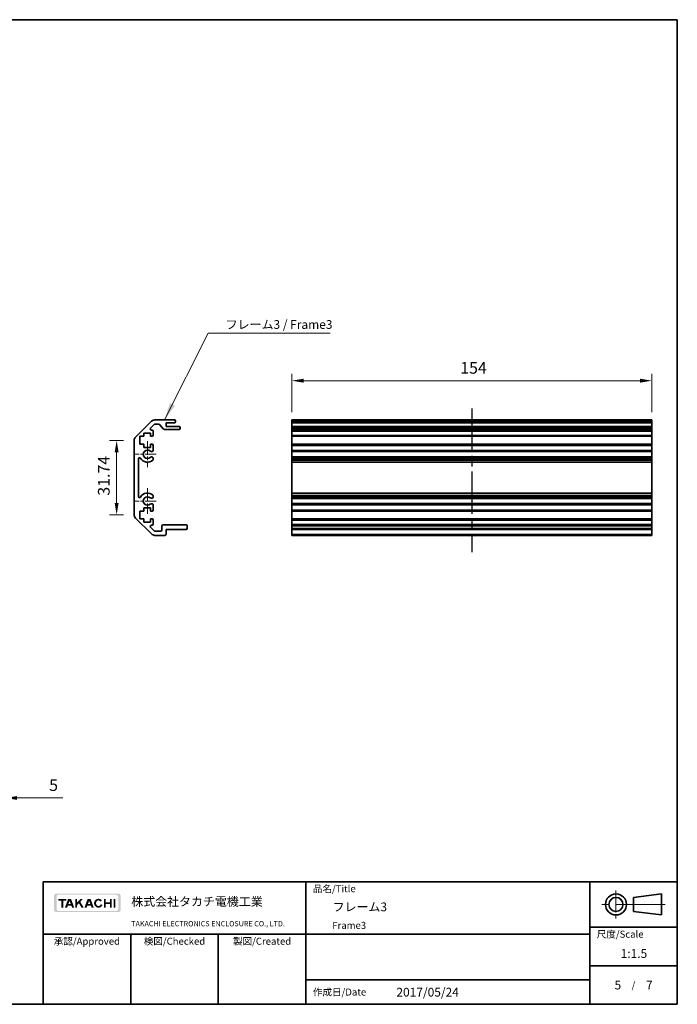
# Model space of a CAD drawing. Units: millimetres. Extents: x 43 to 6164, y 24 to 1008.
# Drawn here: x 4103 to 4385, y 24 to 446 of the extents above; entities that cross this region are included whole.
import ezdxf
from ezdxf.enums import TextEntityAlignment as Align

# ---------------------------------------------------------------- set-up
doc = ezdxf.new("R2010")
doc.units = ezdxf.units.MM
doc.header["$LTSCALE"] = 3
for name, pattern in [('AM_ISO08W050', [18, 12, -1.5, 3, -1.5]), ('AM_ISO08W050x2', [9, 6, -0.75, 1.5, -0.75]), ('CHAIN', [0.35429999999999995, 0.2362, -0.0295, 0.0591, -0.0295])]:
    doc.linetypes.add(name, pattern=pattern)
doc.layers.get('Defpoints').update_dxf_attribs({"lineweight": 25})
for name, color, linetype, lineweight in [('AM_7', 4, 'AM_ISO08W050', 25), ('Border (ISO)', 7, 'Continuous', 35), ('Center Mark (ISO)', 131, 'Continuous', 18), ('Dimension (ISO)', 7, 'Continuous', 18), ('Dimension (ISO) @ 1', 7, 'Continuous', 18), ('Hatch (ISO)', 1, 'Continuous', 18), ('Symbol (ISO)', 7, 'Continuous', 18), ('Title (ISO)', 7, 'Continuous', 35), ('Visible (ISO)', 7, 'Continuous', 35), ('Visible Narrow (ISO)', 7, 'Continuous', 25)]:
    doc.layers.add(name, color=color, linetype=linetype, lineweight=lineweight)
doc.styles.add('Note Text (TK)', font='txt')
doc.styles.add('文字スタイル67', font='arial.ttf')
doc.dimstyles.new('Default - Method 1b (TK)', dxfattribs={"dimscale": 3, "dimtxt": 2.5, "dimasz": 2.5, "dimexe": 1, "dimexo": 1.499999999999999, "dimgap": 1, "dimtad": 1, "dimtoh": 1, "dimrnd": 1e-08, "dimdsep": 46, "dimtxsty": 'Note Text (TK)', "dimcen": 0.09, "dimdle": 5, "dimclrd": 100, "dimclre": 100, "dimclrt": 7, "dimadec": 1, "dimazin": 1, "dimtfac": 1, "dimtmove": 0, "dimatfit": 3, "dimfxl": 1, "dimtolj": 1, "dimlwd": -1, "dimlwe": -1, "dimarcsym": 0})
doc.dimstyles.new('Default - Method 1b (TK)$7', dxfattribs={"dimscale": 3, "dimtxt": 2.5, "dimasz": 2.5, "dimexe": 1, "dimexo": 1.499999999999999, "dimgap": 1, "dimtad": 1, "dimtoh": 1, "dimrnd": 1e-08, "dimdsep": 46, "dimtxsty": 'Note Text (TK)', "dimcen": 0.09, "dimdle": 5, "dimclrd": 100, "dimclre": 100, "dimclrt": 7, "dimadec": 1, "dimazin": 1, "dimtfac": 1, "dimtmove": 0, "dimatfit": 3, "dimfxl": 1, "dimtolj": 1, "dimlwd": -1, "dimlwe": -1, "dimarcsym": 0})

# ---------------------------------------------------------------- blocks, each defined once
blk = doc.blocks.new('図面枠 tk図枠')
at = {"layer": 'Border (ISO)'}
for p, q in [((14.49999999999999, 289), (405.4999999999999, 289)), ((405.4999999999999, 289), (405.4999999999999, 8.000000000000007)), ((14.50000000000001, 8.000000000000007), (405.4999999999999, 8.000000000000007))]:
    blk.add_line(p, q, dxfattribs=at)
blk = doc.blocks.new('表題欄 tk表題欄')
at = {"layer": 'Hatch (ISO)'}
h = blk.add_hatch(color=256, dxfattribs=at)
edge = h.paths.add_edge_path(flags=0)
edge.add_arc((95.57537688673352, 236.2990653650367), 0.5958259999999996, 269.9999999999897, 360)
edge.add_line((96.17120288673351, 236.2990653650368), (96.17120288673348, 239.7107813650365))
edge.add_arc((95.5753768867335, 239.7107813650366), 0.5958259999999996, 0, 90.0000000000068)
edge.add_line((95.57537688673342, 240.3066073650366), (79.13710888673356, 240.3066073650366))
edge.add_arc((79.13710888673353, 239.7107813650366), 0.5958259999999996, 89.99999999999744, 180)
edge.add_line((78.54128288673353, 239.7107813650365), (78.54128288673331, 236.2990653650368))
edge.add_arc((79.13710888673332, 236.2990653650365), 0.5958259999999996, 180, 270.0000000000231)
edge.add_line((79.13710888673356, 235.7032393650365), (95.57537688673342, 235.7032393650367))
edge = h.paths.add_edge_path()
edge.add_line((77.83935088673357, 239.9556413650366), (77.83935088673357, 236.0542053650368))
edge.add_arc((78.54128288673346, 236.0542053650367), 0.7019319999998935, 180, 270.0000000000087)
edge.add_line((78.54128288673357, 235.3522733650368), (96.17120288673352, 235.3522733650368))
edge.add_arc((96.17120288673351, 236.0542053650367), 0.7019319999998921, 270, 360)
edge.add_line((96.8731348867334, 236.0542053650368), (96.87313488673352, 239.9556413650366))
edge.add_arc((96.1712028867336, 239.9556413650367), 0.7019319999998921, 0, 90.00000000000873)
edge.add_line((96.17120288673348, 240.6575733650367), (78.54128288673357, 240.6575733650366))
edge.add_arc((78.54128288673357, 239.9556413650366), 0.7019319999999984, 90, 180)
for points in [[(79.07181288673355, 239.1476033650369), (79.07181288673355, 238.6578833650367), (79.92066088673353, 238.6578833650367), (79.92066088673353, 236.6581933650368), (80.50832488673353, 236.6581933650368), (80.50832488673353, 238.6578833650367), (81.35717288673355, 238.6578833650367), (81.35717288673355, 239.1476033650369)], [(85.68407849525303, 236.6581933650368), (84.9434673993943, 237.8918698287545), (84.41792288673358, 237.3246628822781), (84.41792288673358, 236.6581933650368), (83.89555488673355, 236.6581933650368), (83.89555488673355, 239.1476033650369), (84.41792288673358, 239.1476033650369), (84.41792288673358, 238.0993979968839), (85.38913556809511, 239.1476033650369), (86.10696490847272, 239.1476033650369), (85.31925422435492, 238.2974470774499), (86.30334488673353, 236.6581933650368)], [(92.09142939614459, 239.1476033650369), (92.09142939614459, 236.6581933650368), (92.60971639614465, 236.6581933650368), (92.60971639614465, 237.6580383650368), (93.76872039614462, 237.6580383650368), (93.76872039614462, 236.6581933650368), (94.28700739614459, 236.6581933650368), (94.28700739614459, 239.1476033650369), (93.76872039614462, 239.1476033650369), (93.76872039614462, 238.1477583650367), (92.60971639614465, 238.1477583650367), (92.60971639614465, 239.1476033650369)], [(94.84202339614467, 239.1476033650369), (94.84202339614467, 236.6581933650368), (95.36439139614473, 236.6581933650368), (95.36439139614473, 239.1476033650369)]]:
    blk.add_hatch(color=256, dxfattribs=at).paths.add_polyline_path(points)
h = blk.add_hatch(color=256, dxfattribs=at)
h.paths.add_polyline_path([(82.59020695886475, 237.7110913650368), (81.95242681460243, 237.7110913650368), (82.27131688673356, 238.5794973650367)], flags=0)
h.paths.add_polyline_path([(82.77903014574996, 237.1968853650368), (81.76360362771717, 237.1968853650368), (81.56578886050404, 236.6581933650368), (80.94907288673355, 236.6581933650368), (81.86321688673357, 239.1476033650369), (82.67941688673353, 239.1476033650369), (83.59356088673351, 236.6581933650368), (82.97684491296302, 236.6581933650368)])
h = blk.add_hatch(color=256, dxfattribs=at)
h.paths.add_polyline_path([(87.52707281460246, 237.7110913650368), (88.16485295886469, 237.7110913650368), (87.84596288673359, 238.5794973650367)], flags=0)
h.paths.add_polyline_path([(87.14043486050403, 236.6581933650368), (87.3382496277172, 237.1968853650368), (88.35367614574989, 237.1968853650368), (88.551490912963, 236.6581933650368), (89.16820688673343, 236.6581933650368), (88.25406288673352, 239.1476033650369), (87.43786288673356, 239.1476033650369), (86.52371888673358, 236.6581933650368)])
h = blk.add_hatch(color=256, dxfattribs=at)
edge = h.paths.add_edge_path()
edge.add_arc((90.52309888673334, 237.9028983650369), 1.273272000000011, 38.55054079078439, 336.5820184016556)
edge.add_line((91.69149139614446, 237.3968543650369), (91.17255542714857, 237.6216113977801))
edge.add_ellipse((90.52309888673352, 237.9028983650369), major_axis=(0, -0.7998759999999119), ratio=0.8673469387756529, start_angle=128.5505407907963, end_angle=426.582018401653, ccw=False)
edge.add_line((91.09381514418376, 238.3576891122095), (91.51887237036831, 238.6964075050431))
at = {"layer": 'Title (ISO)'}
for p, q in [((74.70882392282105, 244.052739026017), (255.7088239228211, 244.052739026017)), ((74.70882392282105, 209.052739026017), (74.70882392282105, 244.052739026017)), ((149.7088239228211, 244.052739026017), (149.7088239228211, 209.052739026017)), ((230.7088239228211, 244.052739026017), (230.7088239228211, 209.052739026017)), ((255.7088239228211, 244.052739026017), (255.7088239228211, 209.052739026017)), ((243.2088239228211, 239.552739026017), (251.2088239228211, 240.5527390260171)), ((243.2088239228211, 239.552739026017), (243.2088239228211, 235.552739026017)), ((251.2088239228211, 234.552739026017), (251.2088239228211, 240.5527390260171)), ((243.2088239228211, 235.552739026017), (251.2088239228211, 234.552739026017)), ((230.7088239228211, 231.052739026017), (255.7088239228211, 231.052739026017)), ((74.70882392282105, 229.052739026017), (230.7088239228211, 229.052739026017)), ((99.70882392282108, 229.052739026017), (99.70882392282108, 209.052739026017)), ((124.708823922821, 229.052739026017), (124.708823922821, 209.052739026017)), ((230.7088239228211, 220.052739026017), (255.7088239228211, 220.052739026017)), ((149.7088239228211, 216.052739026017), (230.7088239228211, 216.052739026017)), ((255.7088239228211, 209.052739026017), (74.70882392282105, 209.052739026017))]:
    blk.add_line(p, q, dxfattribs=at)
at = {"layer": 'Title (ISO)', "color": 4, "linetype": 'CHAIN', "lineweight": 18, "ltscale": 8.889559745788574}
blk.add_line((238.2088239228211, 241.552739026017), (238.2088239228211, 233.552739026017), dxfattribs=at)
at = {"layer": 'Title (ISO)', "color": 4, "linetype": 'CHAIN', "lineweight": 18, "ltscale": 20.00163269042969}
blk.add_line((252.2088239228211, 237.552739026017), (234.2088239228211, 237.552739026017), dxfattribs=at)
at = {"layer": 'Title (ISO)'}
for radius in [3, 2]:
    blk.add_circle((238.2088239228211, 237.552739026017), radius, dxfattribs=at)
at = {"layer": 'Title (ISO)', "color": 1, "char_height": 2.000000029802322, "line_spacing_factor": 1.5, "style": 'Note Text (TK)'}
for s, insert, attachment_point in [('\\fＭＳ Ｐゴシック|b0|i0;\\H2.0000;品名/Title', (151.708823922821, 242.052739026017), 4), ('\\fＭＳ Ｐゴシック|b0|i0;\\H2.0000;承認/Approved', (87.20882392282108, 227.052739026017), 5), ('\\fＭＳ Ｐゴシック|b0|i0;\\H2.0000;検図/Checked', (112.208823922821, 227.052739026017), 5), ('\\fＭＳ Ｐゴシック|b0|i0;\\H2.0000;製図/Created', (137.2088239228211, 227.052739026017), 5), ('\\fＭＳ Ｐゴシック|b0|i0;\\H2.0000;尺度/Scale', (232.7088239228211, 229.052739026017), 4), ('\\fＭＳ Ｐゴシック|b0|i0;\\H2.0000;作成日/Date', (151.708823922821, 212.552739026017), 4)]:
    blk.add_mtext(s, dxfattribs=dict(at, insert=insert, attachment_point=attachment_point))
at = {"layer": 'Title (ISO)', "color": 7, "line_spacing_factor": 1.5, "style": 'Note Text (TK)'}
for s, insert, char_height, attachment_point in [('株式会社タカチ電機工業', (99.87313488673345, 238.052739026017), 2.5, 4), ('\\fArial|b0|i0;\\H1.4986;TAKACHI ELECTRONICS ENCLOSURE CO., LTD.', (99.87313488673342, 232.052739026017), 1.49859994649887, 4), ('\\fＭＳ Ｐゴシック|b0|i0;\\H2.0000;/', (243.2088239228211, 214.552739026017), 2.000000029802322, 5)]:
    blk.add_mtext(s, dxfattribs=dict(at, insert=insert, char_height=char_height, attachment_point=attachment_point))
at = {"layer": 'Title (ISO)', "color": 7}
for tag, p, height, style in [('<品名>_001', (157.2826875528348, 235.5328526211061), 2.5, 'Note Text (TK)'), ('<Title>_001', (157.7088239228211, 230.5513747487906), 2.000000029802322, '文字スタイル67'), ('<尺度>_001', (240.8224602183016, 222.302739026017), 2.5, 'Note Text (TK)'), ('作成日_001', (175.5468918326507, 211.2601253517655), 2.5, 'Note Text (TK)'), ('<ページ_No.>_001', (238.0980284456275, 213.302739026017), 2.5, 'Note Text (TK)'), ('<総ページ数>_001', (246.7855284409709, 213.302739026017), 2.5, 'Note Text (TK)')]:
    blk.add_attdef(tag, p, '', height=height, dxfattribs=dict(at, style=style))
at = {"layer": 'Title (ISO)', "color": 7, "style": 'Note Text (TK)'}
blk.add_attdef('<承認>', text='', height=2.5, dxfattribs=at).set_placement((87.20882392282108, 217.052739026017), align=Align.MIDDLE_CENTER)
blk = doc.blocks.new('*D43')
at = {"layer": 'Defpoints', "color": 0}
for p in [(4373.538766798056, 290.9588838690142), (4219.538766798056, 272.9588838690142), (4373.538766798056, 272.9588838690142)]:
    blk.add_point(p, dxfattribs=at)
at = {"layer": 'Dimension (ISO)', "color": 100}
for p, q in [((4219.538766798056, 277.4588838690142), (4219.538766798056, 293.9588838690142)), ((4224.538766798056, 290.9588838690142), (4368.538766798056, 290.9588838690142)), ((4373.538766798056, 277.4588838690142), (4373.538766798056, 293.9588838690142))]:
    blk.add_line(p, q, dxfattribs=at)
for points in [[(4224.538766798056, 291.7922172023476), (4224.538766798056, 290.1255505356809), (4219.538766798056, 290.9588838690142)], [(4368.538766798056, 291.7922172023476), (4368.538766798056, 290.1255505356809), (4373.538766798056, 290.9588838690142)]]:
    blk.add_solid(points, dxfattribs=at)
at = {"layer": 'Dimension (ISO)', "color": 7, "insert": (4291.581380434419, 296.4588838690143), "char_height": 5, "attachment_point": 4, "style": 'Note Text (TK)'}
blk.add_mtext('\\A1;154', dxfattribs=at)
blk = doc.blocks.new('_DotSmall')
at = {"color": 0, "linetype": 'ByBlock', "const_width": 0.5}
blk.add_lwpolyline([(-0.0625, 0, 1), (0.0625, 0, 1)], format="xyb", close=True, dxfattribs=at)
blk = doc.blocks.new('*D39')
at = {"layer": 'Defpoints', "color": 0}
for p in [(4091.87436808366, 133.829962785342), (4096.87436808366, 130.329962785342), (4096.87436808366, 112.329962785342)]:
    blk.add_point(p, dxfattribs=at)
at = {"layer": 'Dimension (ISO)', "color": 100}
for p, q in [((4091.87436808366, 129.329962785342), (4091.87436808366, 109.329962785342)), ((4096.87436808366, 125.829962785342), (4096.87436808366, 109.329962785342)), ((4091.87436808366, 112.329962785342), (4086.87436808366, 112.329962785342)), ((4091.87436808366, 112.329962785342), (4096.87436808366, 112.329962785342)), ((4101.87436808366, 112.329962785342), (4121.496527174569, 112.329962785342))]:
    blk.add_line(p, q, dxfattribs=at)
blk.add_solid([(4101.87436808366, 113.1632961186753), (4101.87436808366, 111.4966294520087), (4096.87436808366, 112.329962785342)], dxfattribs=at)
at = {"layer": 'Dimension (ISO)', "color": 100, "xscale": 5, "yscale": 5, "zscale": 5}
blk.add_blockref('_DotSmall', (4091.87436808366, 112.329962785342), dxfattribs=at)
at = {"layer": 'Dimension (ISO)', "color": 7, "insert": (4115.598799901841, 117.829962785342), "char_height": 5, "attachment_point": 4, "style": 'Note Text (TK)'}
blk.add_mtext('\\A1;5', dxfattribs=at)
blk = doc.blocks.new('*D36')
at = {"layer": 'Defpoints', "color": 0}
for p in [(4144.493010584628, 265.3304567442681), (4151.993010584629, 265.3304567442681), (4151.993010584629, 233.5873109937605)]:
    blk.add_point(p, dxfattribs=at)
at = {"layer": 'Dimension (ISO)', "color": 100}
for p, q in [((4147.493010584629, 265.3304567442681), (4141.493010584628, 265.3304567442681)), ((4144.493010584628, 238.5873109937604), (4144.493010584628, 260.3304567442681)), ((4147.493010584629, 233.5873109937605), (4141.493010584628, 233.5873109937605))]:
    blk.add_line(p, q, dxfattribs=at)
for points in [[(4143.659677251295, 260.3304567442681), (4145.326343917962, 260.3304567442681), (4144.493010584628, 265.3304567442681)], [(4143.659677251295, 238.5873109937604), (4145.326343917962, 238.5873109937604), (4144.493010584628, 233.5873109937605)]]:
    blk.add_solid(points, dxfattribs=at)
at = {"layer": 'Dimension (ISO)', "color": 7, "insert": (4138.993010584629, 241.7458156871961), "char_height": 5, "attachment_point": 4, "rotation": 90, "style": 'Note Text (TK)'}
blk.add_mtext('\\A1;31.74', dxfattribs=at)

msp = doc.modelspace()

# ---------------------------------------------------------------- linework, layer by layer
at = {"layer": 'AM_7', "linetype": 'AM_ISO08W050x2'}
msp.add_line((4296.538766798056, 279.0271397040269), (4296.538766798056, 217.585553549734), dxfattribs=at)
at = {"layer": 'Center Mark (ISO)', "linetype": 'CHAIN', "ltscale": 8.222834587097166}
for p, q in [((4157.693010584629, 265.0088838690142), (4157.693010584629, 253.9088838690142)), ((4157.693010584629, 245.0088838690143), (4157.693010584629, 233.9088838690142))]:
    msp.add_line(p, q, dxfattribs=at)
at = {"layer": 'Center Mark (ISO)', "linetype": 'CHAIN', "ltscale": 6.889386177062988}
for p, q in [((4161.443010584629, 259.4588838690143), (4152.143010584628, 259.4588838690143)), ((4161.443010584629, 239.4588838690142), (4152.143010584628, 239.4588838690142))]:
    msp.add_line(p, q, dxfattribs=at)
at = {"layer": 'Visible (ISO)'}
for p, q in [((4160.821437709375, 274.1588838690142), (4169.193010584629, 274.1588838690142)), ((4219.538766798056, 274.1588838690142), (4373.538766798056, 274.1588838690142)), ((4219.538766798056, 273.6588838690143), (4219.538766798056, 274.1588838690142)), ((4373.538766798056, 274.1588838690142), (4373.538766798056, 273.6588838690143)), ((4152.578797022255, 266.7446703066412), (4159.407224147002, 273.5730974313873)), ((4160.592148387493, 272.2124372596076), (4159.042148387493, 270.6624372596075)), ((4159.395701778087, 269.8088838690143), (4159.693010584629, 269.8088838690143)), ((4162.468477552474, 272.3588838690142), (4160.945701778087, 272.3588838690142)), ((4164.543838957442, 270.2767019495993), (4162.842182211815, 272.1910657884292)), ((4171.193010584628, 270.1088838690142), (4164.917543616784, 270.1088838690142)), ((4165.693010584628, 272.9588838690142), (4165.693010584628, 271.3088838690142)), ((4169.193010584629, 272.9588838690142), (4165.693010584628, 272.9588838690142)), ((4165.693010584628, 271.3088838690142), (4171.193010584628, 271.3088838690142)), ((4169.693010584628, 273.6588838690143), (4169.693010584628, 273.4588838690143)), ((4171.693010584628, 270.8088838690143), (4171.693010584628, 270.6088838690142)), ((4219.538766798056, 273.6588838690143), (4219.538766798056, 273.4588838690143)), ((4219.538766798056, 272.9588838690142), (4219.538766798056, 273.4588838690143)), ((4219.538766798056, 272.9588838690142), (4219.538766798056, 271.3088838690142)), ((4219.538766798056, 272.9588838690142), (4373.538766798056, 272.9588838690142)), ((4219.538766798056, 271.3088838690142), (4373.538766798056, 271.3088838690142)), ((4219.538766798056, 270.8088838690143), (4219.538766798056, 271.3088838690142)), ((4219.538766798056, 270.8088838690143), (4219.538766798056, 270.6088838690142)), ((4219.538766798056, 270.1088838690142), (4219.538766798056, 270.6088838690142)), ((4219.538766798056, 270.1088838690142), (4219.538766798056, 269.8088838690143)), ((4219.538766798056, 270.1088838690142), (4373.538766798056, 270.1088838690142)), ((4219.538766798056, 269.8088838690143), (4373.538766798056, 269.8088838690143)), ((4219.538766798056, 269.3088838690142), (4219.538766798056, 269.8088838690142)), ((4373.538766798056, 273.4588838690143), (4373.538766798056, 273.6588838690143)), ((4373.538766798056, 273.4588838690143), (4373.538766798056, 272.9588838690142)), ((4373.538766798056, 271.3088838690142), (4373.538766798056, 272.9588838690142)), ((4373.538766798056, 271.3088838690143), (4373.538766798056, 270.8088838690143)), ((4373.538766798056, 270.6088838690142), (4373.538766798056, 270.8088838690143)), ((4373.538766798056, 270.6088838690142), (4373.538766798056, 270.1088838690142)), ((4373.538766798056, 269.8088838690143), (4373.538766798056, 270.1088838690142)), ((4373.538766798056, 269.8088838690142), (4373.538766798056, 269.3088838690142)), ((4154.443010584628, 267.1588838690143), (4154.443010584628, 263.7588838690143)), ((4156.143010584628, 267.1588838690143), (4154.443010584628, 267.1588838690143)), ((4156.143010584628, 268.5588838690143), (4156.143010584628, 267.1588838690143)), ((4158.943010584629, 268.5588838690143), (4156.143010584628, 268.5588838690143)), ((4158.943010584629, 267.1588838690143), (4158.943010584629, 268.5588838690143)), ((4159.693010584629, 267.1588838690143), (4158.943010584629, 267.1588838690143)), ((4160.193010584628, 269.3088838690142), (4160.193010584628, 267.6588838690142)), ((4219.538766798056, 269.3088838690142), (4219.538766798056, 267.6588838690142)), ((4219.538766798056, 267.1588838690143), (4219.538766798056, 267.6588838690142)), ((4219.538766798056, 267.1588838690143), (4219.538766798056, 263.7588838690143)), ((4219.538766798056, 267.1588838690143), (4373.538766798056, 267.1588838690143)), ((4373.538766798056, 267.6588838690142), (4373.538766798056, 269.3088838690142)), ((4373.538766798056, 267.6588838690142), (4373.538766798056, 267.1588838690143)), ((4373.538766798056, 263.7588838690143), (4373.538766798056, 267.1588838690143)), ((4151.993010584629, 233.5873109937605), (4151.993010584629, 265.3304567442681)), ((4154.443010584628, 263.7588838690143), (4156.143010584628, 263.7588838690143)), ((4156.143010584628, 263.7588838690143), (4156.143010584628, 262.3588838690143)), ((4156.143010584628, 262.3588838690143), (4158.943010584629, 262.3588838690143)), ((4158.943010584629, 263.7588838690143), (4159.693010584629, 263.7588838690143)), ((4158.943010584629, 262.3588838690143), (4158.943010584629, 263.7588838690143)), ((4160.193010584628, 263.2588838690143), (4160.193010584628, 261.1315649446439)), ((4219.538766798056, 263.7588838690143), (4373.538766798056, 263.7588838690143)), ((4219.538766798056, 263.2588838690143), (4219.538766798056, 263.7588838690143)), ((4219.538766798056, 263.2588838690143), (4219.538766798056, 261.1315649446439)), ((4373.538766798056, 263.7588838690143), (4373.538766798056, 263.2588838690143)), ((4373.538766798056, 261.1315649446439), (4373.538766798056, 263.2588838690143)), ((4153.793010584629, 257.5491443532239), (4153.793010584629, 241.3686233848046)), ((4160.193010584628, 257.7862027933846), (4160.193120837347, 257.2720235105507)), ((4219.538766798056, 261.1315649446439), (4373.538766798056, 261.1315649446439)), ((4219.538766798056, 260.5886358797271), (4219.538766798056, 261.1315649446439)), ((4219.538766798056, 260.5886358797271), (4219.538766798056, 258.3291318583014)), ((4219.538766798056, 260.5886358797271), (4373.538766798056, 260.5886358797271)), ((4219.538766798056, 257.7862027933846), (4219.538766798056, 258.3291318583014)), ((4219.538766798056, 258.3291318583014), (4373.538766798056, 258.3291318583014)), ((4219.538766798056, 257.7862027933846), (4373.538766798056, 257.7862027933846)), ((4219.538766798056, 257.7862027933846), (4219.538766798056, 257.2720235105507)), ((4219.538766798056, 257.2720235105507), (4373.538766798056, 257.2720235105507)), ((4219.538766798056, 256.9352755949053), (4219.538766798056, 257.2720235105507)), ((4373.538766798056, 261.1315649446439), (4373.538766798056, 260.5886358797271)), ((4373.538766798056, 258.3291318583014), (4373.538766798056, 260.5886358797271)), ((4373.538766798056, 258.3291318583014), (4373.538766798056, 257.7862027933846)), ((4373.538766798056, 257.2720235105507), (4373.538766798056, 257.7862027933846)), ((4373.538766798056, 257.2720235105507), (4373.538766798056, 256.9352755949052)), ((4219.538766798056, 256.0587674414844), (4219.538766798056, 256.9352755949052)), ((4219.538766798056, 256.0587674414844), (4219.538766798056, 242.8590002965441)), ((4219.538766798056, 256.0587674414844), (4373.538766798056, 256.0587674414844)), ((4373.538766798056, 256.9352755949052), (4373.538766798056, 256.0587674414844)), ((4373.538766798056, 242.8590002965441), (4373.538766798056, 256.0587674414844)), ((4160.193120837347, 241.6457442274777), (4160.193010584628, 241.1315649446438)), ((4219.538766798056, 241.9824921431232), (4219.538766798056, 242.8590002965441)), ((4219.538766798056, 242.8590002965441), (4373.538766798056, 242.8590002965441)), ((4219.538766798056, 241.6457442274777), (4219.538766798056, 241.9824921431232)), ((4219.538766798056, 241.6457442274777), (4373.538766798056, 241.6457442274777)), ((4219.538766798056, 241.6457442274777), (4219.538766798056, 241.1315649446438)), ((4219.538766798056, 241.1315649446438), (4373.538766798056, 241.1315649446438)), ((4219.538766798056, 240.5886358797271), (4219.538766798056, 241.1315649446438)), ((4219.538766798056, 240.5886358797271), (4219.538766798056, 238.3291318583014)), ((4219.538766798056, 240.5886358797271), (4373.538766798056, 240.5886358797271)), ((4373.538766798056, 242.8590002965441), (4373.538766798056, 241.9824921431233)), ((4373.538766798056, 241.9824921431232), (4373.538766798056, 241.6457442274777)), ((4373.538766798056, 241.1315649446438), (4373.538766798056, 241.6457442274777)), ((4373.538766798056, 241.1315649446438), (4373.538766798056, 240.5886358797271)), ((4373.538766798056, 238.3291318583014), (4373.538766798056, 240.5886358797271)), ((4156.143010584628, 236.5588838690143), (4156.143010584628, 235.1588838690143)), ((4158.943010584629, 236.5588838690143), (4156.143010584628, 236.5588838690143)), ((4158.943010584629, 235.1588838690143), (4158.943010584629, 236.5588838690143)), ((4160.193010584628, 237.7862027933846), (4160.193010584628, 235.6588838690143)), ((4219.538766798056, 237.7862027933846), (4219.538766798056, 238.3291318583014)), ((4219.538766798056, 238.3291318583014), (4373.538766798056, 238.3291318583014)), ((4219.538766798056, 237.7862027933846), (4373.538766798056, 237.7862027933846)), ((4219.538766798056, 237.7862027933846), (4219.538766798056, 235.6588838690143)), ((4373.538766798056, 238.3291318583014), (4373.538766798056, 237.7862027933846)), ((4373.538766798056, 235.6588838690143), (4373.538766798056, 237.7862027933846)), ((4159.407224147002, 225.3446703066412), (4152.578797022255, 232.1730974313873)), ((4154.443010584628, 235.1588838690143), (4154.443010584628, 231.7588838690142)), ((4156.143010584628, 235.1588838690143), (4154.443010584628, 235.1588838690143)), ((4159.693010584629, 235.1588838690143), (4158.943010584629, 235.1588838690143)), ((4219.538766798056, 235.1588838690143), (4219.538766798056, 235.6588838690143)), ((4219.538766798056, 235.1588838690143), (4219.538766798056, 231.7588838690142)), ((4219.538766798056, 235.1588838690143), (4373.538766798056, 235.1588838690143)), ((4373.538766798056, 235.6588838690143), (4373.538766798056, 235.1588838690143)), ((4373.538766798056, 231.7588838690142), (4373.538766798056, 235.1588838690143)), ((4154.443010584628, 231.7588838690142), (4156.143010584628, 231.7588838690142)), ((4156.143010584628, 231.7588838690142), (4156.143010584628, 230.3588838690143)), ((4156.143010584628, 230.3588838690143), (4158.943010584629, 230.3588838690143)), ((4158.943010584629, 231.7588838690142), (4159.693010584629, 231.7588838690142)), ((4158.943010584629, 230.3588838690143), (4158.943010584629, 231.7588838690142)), ((4159.042148387493, 228.255330478421), (4160.592148387493, 226.705330478421)), ((4159.693010584629, 229.1088838690142), (4159.395701778087, 229.1088838690142)), ((4160.193010584628, 231.2588838690142), (4160.193010584628, 229.6088838690142)), ((4163.893010584629, 227.0588838690142), (4163.893010584629, 228.7588838690142)), ((4164.393010584628, 229.2588838690142), (4174.193010584628, 229.2588838690142)), ((4174.693010584628, 228.7588838690142), (4174.693010584628, 227.7588838690142)), ((4219.538766798056, 231.7588838690142), (4373.538766798056, 231.7588838690142)), ((4219.538766798056, 231.2588838690142), (4219.538766798056, 231.7588838690142)), ((4219.538766798056, 231.2588838690142), (4219.538766798056, 229.6088838690142)), ((4219.538766798056, 229.2588838690142), (4219.538766798056, 229.6088838690142)), ((4219.538766798056, 229.2588838690142), (4373.538766798056, 229.2588838690142)), ((4219.538766798056, 228.7588838690142), (4219.538766798056, 229.2588838690142)), ((4219.538766798056, 228.7588838690142), (4219.538766798056, 227.7588838690142)), ((4219.538766798056, 227.2588838690142), (4219.538766798056, 227.7588838690142)), ((4373.538766798056, 231.7588838690142), (4373.538766798056, 231.2588838690142)), ((4373.538766798056, 229.6088838690142), (4373.538766798056, 231.2588838690142)), ((4373.538766798056, 229.6088838690142), (4373.538766798056, 229.2588838690142)), ((4373.538766798056, 229.2588838690142), (4373.538766798056, 228.7588838690142)), ((4373.538766798056, 227.7588838690142), (4373.538766798056, 228.7588838690142)), ((4373.538766798056, 227.7588838690142), (4373.538766798056, 227.2588838690142)), ((4165.193010584629, 224.7588838690143), (4160.821437709375, 224.7588838690143)), ((4160.945701778087, 226.5588838690142), (4163.393010584628, 226.5588838690142)), ((4165.693010584628, 227.2588838690142), (4165.693010584628, 225.2588838690142)), ((4174.193010584628, 227.2588838690142), (4165.693010584628, 227.2588838690142)), ((4219.538766798056, 227.2588838690142), (4219.538766798056, 225.2588838690142)), ((4219.538766798056, 227.2588838690142), (4373.538766798056, 227.2588838690142)), ((4219.538766798056, 224.7588838690143), (4219.538766798056, 225.2588838690142)), ((4219.538766798056, 224.7588838690143), (4373.538766798056, 224.7588838690143)), ((4373.538766798056, 225.2588838690142), (4373.538766798056, 227.2588838690142)), ((4373.538766798056, 225.2588838690142), (4373.538766798056, 224.7588838690143))]:
    msp.add_line(p, q, dxfattribs=at)
for centre, radius, start, end in [((4160.821437709375, 272.1588838690142), 2.00000000000002, 90, 135.0000000000047), ((4169.193010584629, 273.6588838690143), 0.4999999999999937, 0, 90), ((4159.395701778087, 270.3088838690142), 0.4999999999999936, 135.0000000000047, 270), ((4159.693010584629, 269.3088838690142), 0.4999999999999983, 0, 90), ((4160.945701778087, 271.8588838690144), 0.4999999999999583, 90, 135.0000000000091), ((4162.468477552474, 271.8588838690143), 0.500000000000015, 41.63353933656543, 90), ((4164.917543616784, 270.6088838690142), 0.4999999999999804, 221.6335393365628, 270), ((4169.193010584629, 273.4588838690143), 0.4999999999999983, 270, 0), ((4171.193010584628, 270.8088838690143), 0.4999999999999983, 0, 90), ((4171.193010584628, 270.6088838690142), 0.4999999999999916, 270, 0), ((4153.993010584628, 265.3304567442681), 2.000000000000012, 135.0000000000047, 180), ((4159.693010584629, 267.6588838690142), 0.4999999999999983, 270, 0), ((4159.693010584629, 263.2588838690143), 0.5000000000000006, 0, 90), ((4154.292750100418, 257.5491443532239), 0.499739515790288, 29.32052936234836, 180), ((4157.693010584629, 259.4588838690143), 3.400116427529798, 209.3205293623558, 312.0797868606126), ((4157.693010584629, 259.4588838690143), 1.799999999999998, 47.92021313938746, 312.079786860613), ((4159.435439113192, 261.3886358797271), 0.7999999999999945, 227.9202131393867, 341.2560987676072), ((4159.435439113192, 257.5291318583014), 0.7999999999999998, 18.74390123239284, 132.0797868606121), ((4159.435439113192, 257.5291318583015), 0.8001164275298556, 312.0797868606135, 341.2560987676036), ((4154.292750100418, 241.3686233848046), 0.4997395157902881, 180, 330.6794706376454), ((4157.693010584629, 239.4588838690142), 3.400116427529798, 47.92021313938746, 150.6794706376446), ((4157.693010584629, 239.4588838690142), 1.799999999999998, 47.92021313938731, 312.0797868606124), ((4159.435439113192, 241.3886358797271), 0.8000000000000017, 227.9202131393886, 341.2560987676054), ((4159.435439113192, 241.3886358797271), 0.8001164275297981, 18.74390123239535, 47.92021313938765), ((4159.435439113192, 237.5291318583014), 0.7999999999999983, 18.74390123239284, 132.0797868606127), ((4153.993010584628, 233.5873109937605), 1.999999999999997, 180, 224.9999999999947), ((4159.693010584629, 235.6588838690143), 0.4999999999999971, 270, 0), ((4159.395701778087, 228.6088838690143), 0.4999999999999983, 90, 224.999999999994), ((4159.693010584629, 231.2588838690142), 0.4999999999999983, 0, 90), ((4159.693010584629, 229.6088838690142), 0.4999999999999993, 270, 0), ((4164.393010584628, 228.7588838690142), 0.499999999999996, 90, 180), ((4174.193010584628, 228.7588838690142), 0.499999999999996, 0, 90), ((4174.193010584628, 227.7588838690142), 0.4999999999999983, 270, 0), ((4160.821437709375, 226.7588838690143), 2.000000000000023, 224.9999999999952, 270), ((4160.945701778087, 227.0588838690143), 0.5000000000000077, 224.9999999999952, 270), ((4163.393010584628, 227.0588838690142), 0.499999999999996, 270, 0), ((4165.193010584629, 225.2588838690142), 0.499999999999996, 270, 0)]:
    msp.add_arc(centre, radius, start, end, dxfattribs=at)
at = {"layer": 'Visible Narrow (ISO)'}
for p, q in [((4219.538766798056, 273.6588838690143), (4373.538766798056, 273.6588838690143)), ((4219.538766798056, 273.4588838690143), (4373.538766798056, 273.4588838690143)), ((4219.538766798056, 270.8088838690143), (4373.538766798056, 270.8088838690143)), ((4219.538766798056, 270.6088838690142), (4373.538766798056, 270.6088838690142)), ((4219.538766798056, 269.3088838690142), (4373.538766798056, 269.3088838690142)), ((4219.538766798056, 267.6588838690142), (4373.538766798056, 267.6588838690142)), ((4219.538766798056, 263.2588838690143), (4373.538766798056, 263.2588838690143)), ((4219.538766798056, 256.9352755949052), (4373.538766798056, 256.9352755949052)), ((4219.538766798056, 241.9824921431232), (4373.538766798056, 241.9824921431232)), ((4219.538766798056, 235.6588838690143), (4373.538766798056, 235.6588838690143)), ((4219.538766798056, 231.2588838690142), (4373.538766798056, 231.2588838690142)), ((4219.538766798056, 229.6088838690142), (4373.538766798056, 229.6088838690142)), ((4219.538766798056, 228.7588838690142), (4373.538766798056, 228.7588838690142)), ((4219.538766798056, 227.7588838690142), (4373.538766798056, 227.7588838690142)), ((4219.538766798056, 225.2588838690142), (4373.538766798056, 225.2588838690142))]:
    msp.add_line(p, q, dxfattribs=at)

# ---------------------------------------------------------------- block references
at = {"xscale": 1.5, "yscale": 1.5, "zscale": 1.5}
msp.add_blockref('図面枠 tk図枠', (3776.250001147326, 12.000002028425), dxfattribs=at)
ref = msp.add_blockref('表題欄 tk表題欄', (4000.936765263094, -289.5791065106005), dxfattribs=dict(xscale=1.5, yscale=1.5, zscale=1.5))
ref.add_attrib('<品名>_001', 'フレーム3', (4236.946023866344, 63.82670651355527), dxfattribs={"layer": 'Title (ISO)', "color": 7, "height": 3.75, "style": 'Note Text (TK)'})
ref.add_attrib('<尺度>_001', '1:1.5', (4360.252841897032, 43.87500202842505), dxfattribs={"layer": 'Title (ISO)', "color": 7, "height": 3.75, "style": 'Note Text (TK)'})
ref.add_attrib('作成日_001', '2017/05/24', (4264.257103012069, 27.31108151704774), dxfattribs={"layer": 'Title (ISO)', "color": 7, "height": 3.75, "style": 'Note Text (TK)'})
ref.add_attrib('<Title>_001', 'Frame3', (4236.812415869048, 56.29092969247766), dxfattribs={"layer": 'Title (ISO)', "color": 7, "height": 3.000000044703483, "style": '文字スタイル67'})
ref.add_attrib('<ページ_No.>_001', '5', (4357.636364743049, 30.37500202842502), dxfattribs={"layer": 'Title (ISO)', "color": 7, "height": 3.75, "style": 'Note Text (TK)'})
ref.add_attrib('<総ページ数>_001', '7', (4371.115057924551, 30.37500202842502), dxfattribs={"layer": 'Title (ISO)', "color": 7, "height": 3.75, "style": 'Note Text (TK)'})

# ---------------------------------------------------------------- texts
at = {"layer": 'Symbol (ISO)', "color": 7, "insert": (4191.1752773818, 311.9659823735423), "char_height": 3.75, "width": 46.66666746139526, "attachment_point": 7, "line_spacing_factor": 1.5, "style": 'Note Text (TK)'}
msp.add_mtext('{フレーム3 / Frame3}', dxfattribs=at)

# ---------------------------------------------------------------- dimensions: what is measured, and where the dimension line sits
at = {"layer": 'Dimension (ISO) @ 1', "color": 100}
for base, p1, p2, angle, picture, middle in [((4373.538766798056, 290.9588838690142), (4219.538766798056, 272.9588838690142), (4373.538766798056, 272.9588838690142), 180, '*D43', (4296.538766798056, 290.9588838690142)), ((4144.493010584628, 265.3304567442681), (4151.993010584629, 233.5873109937605), (4151.993010584629, 265.3304567442681), 90, '*D36', (4144.493010584628, 249.4588838690142))]:
    dim = msp.add_linear_dim(base=base, p1=p1, p2=p2, angle=angle, dimstyle='Default - Method 1b (TK)', override={"dimscale": 1, "dimtxt": 5, "dimasz": 5, "dimexe": 3, "dimexo": 4.499999999999999, "dimgap": 3, "dimtoh": 0, "dimdec": 2, "dimcen": 0.27, "dimtp": 0, "dimtm": 0, "dimtdec": 2, "dimtix": 0, "dimtofl": 0, "dimtmove": 0, "dimatfit": 1}, dxfattribs=at)
    dim.commit()
    dim.dimension.update_dxf_attribs({"geometry": picture, "text_midpoint": middle, "dimtype": 128})
dim = msp.add_linear_dim(base=(4096.87436808366, 112.329962785342), p1=(4091.87436808366, 133.829962785342), p2=(4096.87436808366, 130.329962785342), dimstyle='Default - Method 1b (TK)', override={"dimscale": 1, "dimtxt": 5, "dimasz": 5, "dimexe": 3, "dimexo": 4.499999999999999, "dimgap": 3, "dimtoh": 0, "dimdec": 2, "dimblk1": 'DotSmall', "dimsah": 1, "dimcen": 0.27, "dimdle": 0, "dimtp": 0, "dimtm": 0, "dimtdec": 2, "dimtix": 0, "dimtofl": 1, "dimtmove": 0, "dimatfit": 1}, dxfattribs=at)
dim.commit()
dim.dimension.update_dxf_attribs({"geometry": '*D39', "text_midpoint": (4117.047663538206, 112.329962785342), "dimtype": 128})

# ---------------------------------------------------------------- leaders
at = {"layer": 'Symbol (ISO)', "color": 100, "annotation_type": 0, "has_hookline": 1, "hookline_direction": 0, "text_width": 44.78693181818182}
msp.add_leader([(4165.007224147001, 274.1588838690142), (4183.6752773818, 311.3409823735423), (4191.1752773818, 311.3409823735423)], dimstyle='Default - Method 1b (TK)$7', override={"dimgap": 0, "dimtad": 1}, dxfattribs=at)

doc.saveas('drawing.dxf')
